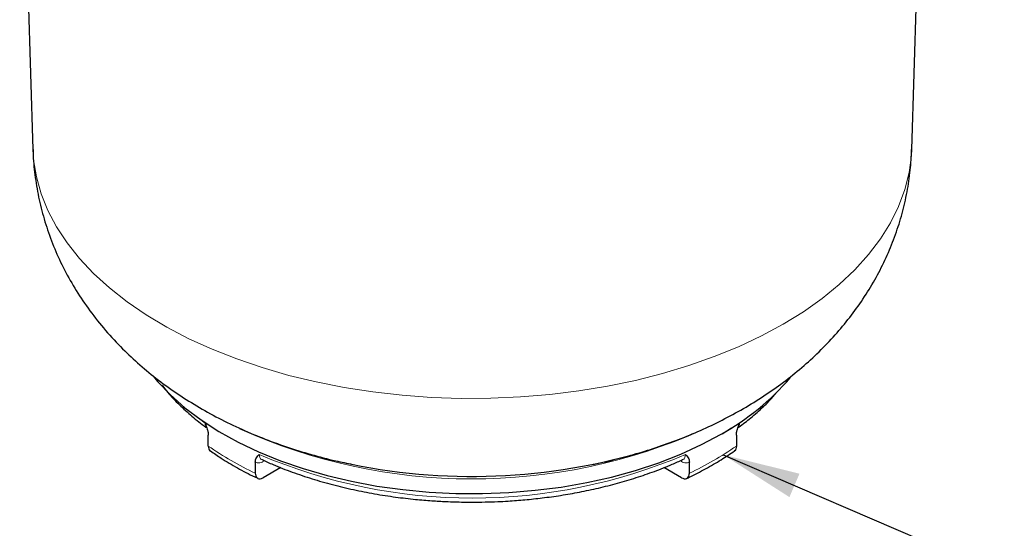
# Model space of a CAD drawing. Units: millimetres. Extents: x 0 to 420, y 0 to 297.
# Drawn here: x 131 to 176, y 76 to 99 of the extents above; entities that cross this region are included whole.
import ezdxf

# ---------------------------------------------------------------- set-up
doc = ezdxf.new("R2010")
doc.units = ezdxf.units.MM
doc.dimstyles.new('SLDDIMSTYLE0', dxfattribs={"dimtxt": 0.18, "dimasz": 3.5, "dimexe": 0, "dimexo": 0.0625, "dimgap": 0, "dimtad": 0, "dimtih": 1, "dimtoh": 1, "dimdec": 0, "dimrnd": 1e-09, "dimzin": 0, "dimdsep": 46, "dimtxsty": 'Standard', "dimsah": 1, "dimcen": 0.09, "dimadec": 0, "dimazin": 0, "dimtfac": 3.5, "dimtdec": 0, "dimtofl": 0, "dimtmove": 0, "dimatfit": 3, "dimfxl": 0, "dimfrac": 2, "dimtolj": 1, "dimtzin": 0, "dimarcsym": 0})

msp = doc.modelspace()

# ---------------------------------------------------------------- linework, layer by layer
at = {"color": 7, "linetype": 'Continuous', "lineweight": 25}
for p, q in [((131.288, 111.444), (131.887, 92.759)), ((171.541, 92.759), (172.14, 111.444)), ((162.981, 79.922), (163.405, 80.198)), ((139.798, 79.377), (139.798, 79.87)), ((163.63, 79.87), (163.63, 79.377)), ((141.919, 78.646), (141.919, 78.152)), ((161.509, 78.152), (161.509, 78.646)), ((143.069, 78.404), (142.273, 77.948)), ((161.155, 77.948), (160.359, 78.404))]:
    msp.add_line(p, q, dxfattribs=at)
at = {"color": 8, "linetype": 'Continuous', "lineweight": 18}
msp.add_line((139.208, 80.748), (139.657, 80.407), dxfattribs=at)
at = {"color": 8, "linetype": 'Continuous', "lineweight": 18, "flags": 128}
for points in [[(131.887, 92.759), (131.918, 92.294), (132.043, 91.524), (132.257, 90.761), (132.559, 90.008), (132.95, 89.268), (133.425, 88.545), (133.985, 87.842), (134.625, 87.163), (135.343, 86.51), (136.136, 85.887), (137, 85.296), (137.931, 84.74), (138.925, 84.222), (139.977, 83.743), (141.083, 83.307), (142.237, 82.915), (143.435, 82.568), (144.67, 82.269), (145.937, 82.019), (147.231, 81.819), (148.546, 81.67), (149.874, 81.572), (151.212, 81.527), (152.551, 81.533), (153.887, 81.592), (155.212, 81.702), (156.522, 81.864), (157.81, 82.077), (159.07, 82.34), (160.296, 82.651), (161.484, 83.009), (162.626, 83.412), (163.719, 83.859), (164.757, 84.348), (165.736, 84.876)], [(165.736, 84.876), (166.651, 85.441), (167.497, 86.04), (168.272, 86.671), (168.971, 87.331), (169.591, 88.016), (170.129, 88.724), (170.584, 89.451), (170.952, 90.195), (171.233, 90.951), (171.425, 91.716), (171.526, 92.487), (171.541, 92.759)], [(142.28, 78.678), (142.284, 78.716), (142.29, 78.737)], [(161.138, 78.736), (161.144, 78.716), (161.148, 78.678)]]:
    msp.add_lwpolyline(points, dxfattribs=at)
at = {"color": 7, "linetype": 'Continuous', "lineweight": 25, "flags": 128}
msp.add_lwpolyline([(137.328, 82.517), (137.513, 82.296), (138.091, 81.688), (138.747, 81.107), (139.477, 80.556), (140.277, 80.038), (141.142, 79.557), (142.068, 79.115), (143.05, 78.715), (144.081, 78.358), (145.156, 78.048), (146.268, 77.786), (147.411, 77.573), (148.58, 77.41), (149.766, 77.299), (150.963, 77.24), (152.165, 77.233), (153.364, 77.279), (154.553, 77.378), (155.726, 77.527), (156.877, 77.728), (157.997, 77.978), (159.082, 78.277), (160.125, 78.621), (161.119, 79.011), (162.059, 79.443), (162.941, 79.914)], dxfattribs=at)
at = {"color": 7, "linetype": 'Continuous', "lineweight": 25}
for centre, radius, start, end in [((157.542, 89.69), 11.167, 298.9095, 319.636), ((151.709, 105.234), 27.228, 255.6958, 285.1361)]:
    msp.add_arc(centre, radius, start, end, dxfattribs=at)
at = {"color": 8, "linetype": 'Continuous', "lineweight": 18}
for centre, radius, start, end in [((151.718, 103.369), 25.477, 245.6414, 294.0654), ((148.095, 91.3), 14.526, 235.1662, 244.8391), ((155.333, 91.3), 14.526, 295.1609, 304.8338), ((151.714, 101.455), 24.429, 246.8058, 293.1942)]:
    msp.add_arc(centre, radius, start, end, dxfattribs=at)
at = {"color": 7, "linetype": 'Continuous', "lineweight": 25}
for points, knots in [([(131.895, 92.761), (131.895, 92.671), (131.898, 92.246), (131.984, 91.485), (132.155, 90.485), (132.416, 89.493), (132.757, 88.514), (133.183, 87.551), (133.693, 86.609), (134.289, 85.69), (134.972, 84.799), (135.713, 83.971), (136.503, 83.209), (137.327, 82.513), (138.211, 81.859), (139.15, 81.251), (140.138, 80.692), (141.167, 80.185), (142.23, 79.732), (143.319, 79.334), (144.425, 78.993), (145.422, 78.73), (146.056, 78.601), (146.31, 78.55)], [0, 0, 0, 0, 0.012438, 0.05895, 0.105822, 0.153176, 0.201149, 0.249894, 0.299581, 0.3504, 0.402557, 0.456267, 0.505415, 0.555433, 0.606226, 0.657635, 0.709444, 0.761413, 0.813293, 0.864841, 0.915906, 0.966319, 1, 1, 1, 1]), ([(157.136, 78.549), (157.164, 78.554), (157.532, 78.622), (158.236, 78.792), (159.251, 79.064), (160.266, 79.39), (161.274, 79.764), (162.268, 80.19), (163.242, 80.668), (164.188, 81.198), (165.099, 81.779), (165.967, 82.409), (166.788, 83.087), (167.554, 83.809), (168.262, 84.574), (168.909, 85.377), (169.49, 86.216), (170.005, 87.089), (170.449, 87.991), (170.821, 88.919), (171.121, 89.871), (171.342, 90.842), (171.49, 91.805), (171.522, 92.446), (171.538, 92.756)], [0, 0, 0, 0, 0.003694, 0.048598, 0.094702, 0.1418, 0.189732, 0.238352, 0.287517, 0.337019, 0.386665, 0.436258, 0.485618, 0.534599, 0.583111, 0.631116, 0.678626, 0.725686, 0.772365, 0.818746, 0.864918, 0.910973, 0.957006, 1, 1, 1, 1]), ([(137.713, 82.126), (137.8, 82.013), (138.032, 81.71), (138.481, 81.241), (139.057, 80.72), (139.481, 80.371), (139.727, 80.204), (139.743, 80.193)], [0, 0, 0, 0, 0.161293, 0.434111, 0.707156, 0.980219, 1, 1, 1, 1]), ([(163.683, 80.193), (163.861, 80.325), (164.246, 80.609), (164.773, 81.079), (165.17, 81.465), (165.36, 81.694), (165.402, 81.744)], [0, 0, 0, 0, 0.272268, 0.590918, 0.910666, 1, 1, 1, 1]), ([(139.657, 80.407), (139.692, 80.316), (139.744, 80.177), (139.79, 79.994), (139.795, 79.91), (139.798, 79.87)], [0, 0, 0, 0, 0.498328, 0.764036, 1, 1, 1, 1]), ([(163.63, 79.87), (163.632, 79.91), (163.638, 79.994), (163.684, 80.177), (163.736, 80.316), (163.771, 80.407)], [0, 0, 0, 0, 0.235941, 0.501655, 1, 1, 1, 1]), ([(139.798, 79.377), (139.802, 79.334), (139.811, 79.249), (139.851, 79.176), (139.887, 79.161), (139.893, 79.159)], [0, 0, 0, 0, 0.452965, 0.905897, 1, 1, 1, 1]), ([(139.894, 79.16), (140.053, 79.048), (140.437, 78.779), (141.109, 78.388), (141.667, 78.086), (141.991, 77.941), (142.038, 77.92)], [0, 0, 0, 0, 0.246095, 0.593482, 0.940316, 1, 1, 1, 1]), ([(161.39, 77.919), (161.428, 77.936), (161.726, 78.07), (162.247, 78.349), (162.931, 78.742), (163.341, 79.023), (163.537, 79.158)], [0, 0, 0, 0, 0.047764, 0.373558, 0.700904, 1, 1, 1, 1]), ([(163.63, 79.377), (163.626, 79.334), (163.617, 79.249), (163.578, 79.177), (163.542, 79.162), (163.536, 79.16)], [0, 0, 0, 0, 0.457166, 0.914299, 1, 1, 1, 1]), ([(141.919, 78.646), (141.922, 78.682), (141.928, 78.759), (141.985, 78.883), (142.05, 78.955), (142.093, 79.001)], [0, 0, 0, 0, 0.235941, 0.501655, 1, 1, 1, 1]), ([(142.223, 78.766), (142.388, 78.69), (142.825, 78.488), (143.579, 78.198), (144.474, 77.894), (145.399, 77.63), (146.342, 77.404), (147.294, 77.217), (148.229, 77.073), (149.095, 76.972), (149.855, 76.908), (150.581, 76.866), (151.189, 76.848), (151.584, 76.846), (151.714, 76.845)], [0, 0, 0, 0, 0.061398, 0.162869, 0.263981, 0.364582, 0.464398, 0.562877, 0.658722, 0.748046, 0.821527, 0.88411, 0.961831, 1, 1, 1, 1]), ([(151.714, 76.845), (152.098, 76.85), (152.636, 76.856), (153.428, 76.899), (154.098, 76.95), (154.89, 77.034), (155.712, 77.149), (156.558, 77.297), (157.414, 77.479), (158.268, 77.695), (159.112, 77.946), (159.937, 78.231), (160.639, 78.504), (161.049, 78.693), (161.205, 78.765)], [0, 0, 0, 0, 0.112623, 0.157909, 0.233032, 0.310817, 0.394048, 0.480672, 0.56986, 0.660955, 0.753495, 0.847145, 0.941657, 1, 1, 1, 1]), ([(161.335, 79.001), (161.378, 78.955), (161.443, 78.883), (161.499, 78.759), (161.506, 78.682), (161.509, 78.646)], [0, 0, 0, 0, 0.498328, 0.764036, 1, 1, 1, 1]), ([(141.919, 78.152), (141.923, 78.109), (141.931, 78.022), (141.992, 77.935), (142.081, 77.894), (142.181, 77.902), (142.247, 77.935), (142.273, 77.948)], [0, 0, 0, 0, 0.213923, 0.4278306, 0.6421855, 0.857512, 1, 1, 1, 1]), ([(161.155, 77.948), (161.195, 77.93), (161.275, 77.893), (161.382, 77.903), (161.462, 77.961), (161.503, 78.052), (161.507, 78.124), (161.509, 78.152)], [0, 0, 0, 0, 0.216557, 0.433133, 0.649177, 0.864203, 1, 1, 1, 1])]:
    msp.add_open_spline(points, degree=3, knots=knots, dxfattribs=at)
at = {"color": 8, "linetype": 'Continuous', "lineweight": 18}
for points, knots in [([(139.726, 80.218), (139.709, 80.233), (139.666, 80.274), (139.661, 80.356), (139.657, 80.407)], [0, 0, 0, 0, 0.387958, 1, 1, 1, 1]), ([(163.771, 80.407), (163.768, 80.356), (163.764, 80.281), (163.726, 80.244), (163.714, 80.233)], [0, 0, 0, 0, 0.686678, 1, 1, 1, 1]), ([(142.28, 78.678), (142.212, 78.649), (142.078, 78.59), (141.972, 78.627), (141.919, 78.646)], [0, 0, 0, 0, 0.49991, 1, 1, 1, 1]), ([(142.093, 79.001), (142.098, 78.953), (142.11, 78.855), (142.167, 78.778), (142.215, 78.767), (142.223, 78.765)], [0, 0, 0, 0, 0.446936, 0.913093, 1, 1, 1, 1]), ([(161.509, 78.646), (161.456, 78.627), (161.35, 78.59), (161.215, 78.649), (161.148, 78.678)], [0, 0, 0, 0, 0.50009, 1, 1, 1, 1]), ([(161.205, 78.765), (161.213, 78.767), (161.261, 78.778), (161.317, 78.855), (161.329, 78.953), (161.335, 79.001)], [0, 0, 0, 0, 0.0849854, 0.5520995, 1, 1, 1, 1])]:
    msp.add_open_spline(points, degree=3, knots=knots, dxfattribs=at)

# ---------------------------------------------------------------- leaders
at = {"color": 7, "linetype": 'Continuous', "lineweight": 0}
msp.add_leader([(163.035, 78.983), (180.479, 71.482)], dimstyle='SLDDIMSTYLE0', dxfattribs=at)

doc.saveas('drawing.dxf')
